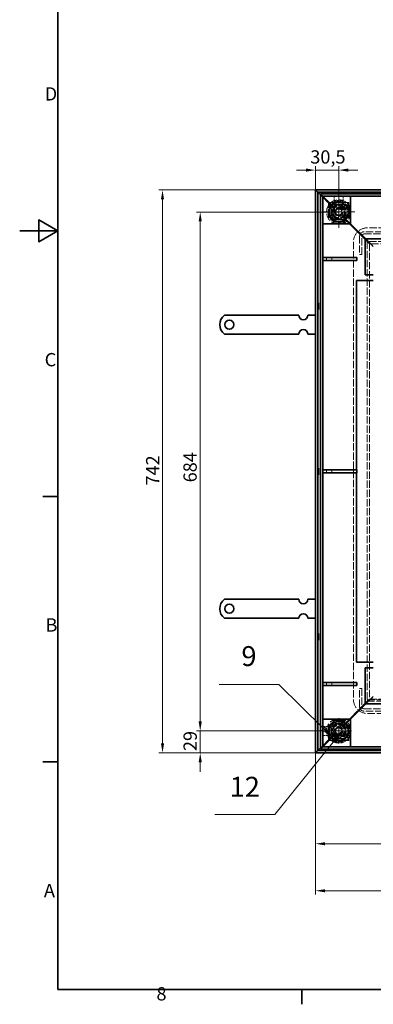
# Model space of a CAD drawing. Units: millimetres. Extents: x 0 to 3546, y 0 to 2100.
# Drawn here: x 0 to 465, y 31 to 1328 of the extents above; entities that cross this region are included whole.
import ezdxf

# ---------------------------------------------------------------- set-up
doc = ezdxf.new("R2010")
doc.units = ezdxf.units.MM
doc.header["$LTSCALE"] = 5
for name, pattern in [('CHAIN', [0.7087, 0.4724, -0.0591, 0.1181, -0.0591]), ('DASH_DOT', [0.37, 0.24, -0.06, 0.01, -0.06]), ('DASHED_SPACE', [0.2067, 0.1654, -0.0413])]:
    doc.linetypes.add(name, pattern=pattern)
for name, color, linetype, lineweight, true_color in [('Kóta (ISO)', 5, 'Continuous', 9, 0x0000ff), ('Skrytá (ISO)', 7, 'DASHED_SPACE', 9, 0x0080c0), ('Středová značka (ISO)', 1, 'DASH_DOT', 9, 0xff0000), ('Značka (ISO)', 5, 'Continuous', 9, 0x0000ff)]:
    doc.layers.add(name, color=color, linetype=linetype, lineweight=lineweight, true_color=true_color)
doc.layers.add('Rámeček (ISO)', color=7, linetype='Continuous', lineweight=35)
doc.layers.add('Viditelná (ISO)', color=7, linetype='Continuous', lineweight=35)
doc.styles.add('Text popisu (ISO)', font='TAHOMA.TTF')
doc.styles.add('Text poznámky (ISO)', font='TAHOMA.TTF')
doc.dimstyles.new('Výchozí (ISO)', dxfattribs={"dimscale": 5, "dimtxt": 3.5, "dimasz": 2.5, "dimexe": 1, "dimexo": 0, "dimgap": 0.762, "dimtad": 1, "dimrnd": 1e-08, "dimtxsty": 'Text poznámky (ISO)', "dimcen": 0.09, "dimdle": 10, "dimclrd": 256, "dimclre": 256, "dimclrt": 256, "dimazin": 2, "dimtfac": 1.001486, "dimtmove": 0, "dimatfit": 3, "dimfxl": 1, "dimtolj": 1, "dimlwd": -1, "dimlwe": -1, "dimarcsym": 0})

# ---------------------------------------------------------------- blocks, each defined once
blk = doc.blocks.new('Rámečky Default Border')
at = {"layer": 'Rámeček (ISO)'}
for p, q in [((10, 140), (6.1, 140)), ((10, 70), (6.1, 70)), ((74.25, 10), (74.25, 6.1))]:
    blk.add_line(p, q, dxfattribs=at)
at = {"layer": 'Rámeček (ISO)', "flags": 128}
for points in [[(10, 10), (10, 410), (584, 410), (584, 10), (10, 10)], [(0, 210), (10, 210), (5, 212.89), (5, 207.11), (10, 210)]]:
    blk.add_lwpolyline(points, dxfattribs=at)
at = {"layer": 'Rámeček (ISO)', "char_height": 3.5, "attachment_point": 7, "style": 'Text poznámky (ISO)'}
for s, insert in [('D', (6.57, 243.25)), ('C', (6.56, 173.19)), ('B', (6.78, 103.25)), ('A', (6.36, 33.25)), ('8', (35.98, 6.02))]:
    blk.add_mtext(s, dxfattribs=dict(at, insert=insert))
blk = doc.blocks.new('Pozice1')
at = {"layer": 'Značka (ISO)'}
for p, q in [((84.04, 77.16), (84.75, 78.04)), ((84.04, 76.69), (84.75, 78.04)), ((84.75, 78.04), (84.04, 77.45)), ((83.18, 76.09), (67.1, 56.14)), ((83.84, 77.28), (82.79, 76.4)), ((82.79, 76.4), (83.57, 75.78)), ((83.18, 76.09), (83.84, 76.91)), ((83.57, 75.78), (83.84, 76.3)), ((67.1, 56.14), (51.35, 56.14))]:
    blk.add_line(p, q, dxfattribs=at)
at = {"layer": 'Značka (ISO)', "flags": 128}
blk.add_lwpolyline([(83.57, 75.78), (84.75, 78.04), (82.79, 76.4), (83.57, 75.78)], dxfattribs=at)
at = {"layer": 'Značka (ISO)'}
blk.add_solid([(83.57, 75.78), (84.75, 78.04), (82.79, 76.4), (83.57, 75.78)], dxfattribs=at)
at = {"layer": 'Značka (ISO)', "insert": (59.23, 62.76), "char_height": 5.25, "attachment_point": 5, "style": 'Text popisu (ISO)'}
blk.add_mtext('12', dxfattribs=at)
blk = doc.blocks.new('Pozice5')
at = {"layer": 'Značka (ISO)'}
for p, q in [((68.19, 90.44), (52.44, 90.44)), ((79.93, 78.82), (68.19, 90.44)), ((80.28, 79.17), (79.58, 78.46)), ((79.58, 78.46), (81.7, 77.06)), ((79.93, 78.82), (80.6, 78.15)), ((80.89, 78.27), (80.28, 79.17)), ((80.68, 78.07), (81.7, 77.06)), ((81.7, 77.06), (81.02, 78.07))]:
    blk.add_line(p, q, dxfattribs=at)
at = {"layer": 'Značka (ISO)', "flags": 128}
blk.add_lwpolyline([(79.58, 78.46), (81.7, 77.06), (80.28, 79.17), (79.58, 78.46)], dxfattribs=at)
at = {"layer": 'Značka (ISO)'}
blk.add_solid([(79.58, 78.46), (81.7, 77.06), (80.28, 79.17), (79.58, 78.46)], dxfattribs=at)
at = {"layer": 'Značka (ISO)', "insert": (60.32, 97.21), "char_height": 5.25, "attachment_point": 5, "style": 'Text popisu (ISO)'}
blk.add_mtext('9', dxfattribs=at)
blk = doc.blocks.new('*D23')
at = {"layer": 'Defpoints', "color": 0, "transparency": 16777216}
for p in [(187.9, 1103.8), (389.2, 1103.8), (389.2, 361.8)]:
    blk.add_point(p, dxfattribs=at)
at = {"layer": 'Kóta (ISO)', "transparency": 16777216}
for p, q in [((389.2, 1103.8), (182.9, 1103.8)), ((187.9, 374.3), (187.9, 1091.3)), ((389.2, 361.8), (182.9, 361.8))]:
    blk.add_line(p, q, dxfattribs=at)
for points in [[(185.8, 1091.3), (189.9, 1091.3), (187.9, 1103.8)], [(185.8, 374.3), (189.9, 374.3), (187.9, 361.8)]]:
    blk.add_solid(points, dxfattribs=at)
at = {"layer": 'Kóta (ISO)', "transparency": 16777216, "insert": (166.2, 714.3), "char_height": 17.5, "attachment_point": 1, "rotation": 90, "style": 'Text poznámky (ISO)'}
blk.add_mtext('\\A1;742', dxfattribs=at)
blk = doc.blocks.new('*D24')
at = {"layer": 'Defpoints', "color": 0, "transparency": 16777216}
for p in [(419.7, 1074.8), (237.5, 390.8), (419.7, 390.8)]:
    blk.add_point(p, dxfattribs=at)
at = {"layer": 'Kóta (ISO)', "transparency": 16777216}
for p, q in [((419.7, 1074.8), (232.5, 1074.8)), ((237.5, 1062.3), (237.5, 403.3)), ((419.7, 390.8), (232.5, 390.8))]:
    blk.add_line(p, q, dxfattribs=at)
for points in [[(235.4, 1062.3), (239.6, 1062.3), (237.5, 1074.8)], [(235.4, 403.3), (239.6, 403.3), (237.5, 390.8)]]:
    blk.add_solid(points, dxfattribs=at)
at = {"layer": 'Kóta (ISO)', "transparency": 16777216, "insert": (215.4, 718.5), "char_height": 17.5, "attachment_point": 1, "rotation": 90, "style": 'Text poznámky (ISO)'}
blk.add_mtext('\\A1;684', dxfattribs=at)
blk = doc.blocks.new('*D25')
at = {"layer": 'Defpoints', "color": 0, "transparency": 16777216}
for p in [(1164.2, 418.8), (389.2, 361.8), (389.2, 180.2)]:
    blk.add_point(p, dxfattribs=at)
at = {"layer": 'Kóta (ISO)', "transparency": 16777216}
for p, q in [((1164.2, 418.8), (1164.2, 175.2)), ((389.2, 361.8), (389.2, 175.2)), ((1151.7, 180.2), (401.7, 180.2))]:
    blk.add_line(p, q, dxfattribs=at)
for points in [[(401.7, 182.2), (401.7, 178.1), (389.2, 180.2)], [(1151.7, 182.2), (1151.7, 178.1), (1164.2, 180.2)]]:
    blk.add_solid(points, dxfattribs=at)
at = {"layer": 'Kóta (ISO)', "transparency": 16777216, "insert": (764.4, 201.8), "char_height": 17.5, "attachment_point": 1, "style": 'Text poznámky (ISO)'}
blk.add_mtext('\\A1;775', dxfattribs=at)
blk = doc.blocks.new('*D44')
at = {"layer": 'Defpoints', "color": 0, "transparency": 16777216}
for p in [(389.2, 361.8), (1131.2, 361.8), (1131.2, 242.1)]:
    blk.add_point(p, dxfattribs=at)
at = {"layer": 'Kóta (ISO)', "transparency": 16777216}
for p, q in [((389.2, 361.8), (389.2, 237.1)), ((1131.2, 361.8), (1131.2, 237.1)), ((401.7, 242.1), (1118.7, 242.1))]:
    blk.add_line(p, q, dxfattribs=at)
for points in [[(401.7, 244.2), (401.7, 240), (389.2, 242.1)], [(1118.7, 244.2), (1118.7, 240), (1131.2, 242.1)]]:
    blk.add_solid(points, dxfattribs=at)
at = {"layer": 'Kóta (ISO)', "transparency": 16777216, "insert": (734.3, 263.8), "char_height": 17.5, "attachment_point": 1, "style": 'Text poznámky (ISO)'}
blk.add_mtext('\\A1;742', dxfattribs=at)
blk = doc.blocks.new('*D49')
at = {"layer": 'Defpoints', "color": 0, "transparency": 16777216}
for p in [(419.7, 1130), (389.2, 1103.8), (419.7, 1095.8)]:
    blk.add_point(p, dxfattribs=at)
at = {"layer": 'Kóta (ISO)', "transparency": 16777216}
for p, q in [((376.7, 1130), (364.2, 1130)), ((389.2, 1103.8), (389.2, 1135)), ((389.2, 1130), (419.7, 1130)), ((419.7, 1095.8), (419.7, 1135)), ((432.2, 1130), (444.7, 1130))]:
    blk.add_line(p, q, dxfattribs=at)
for points in [[(376.7, 1132.1), (376.7, 1128), (389.2, 1130)], [(432.2, 1132.1), (432.2, 1128), (419.7, 1130)]]:
    blk.add_solid(points, dxfattribs=at)
at = {"layer": 'Kóta (ISO)', "transparency": 16777216, "insert": (382.3, 1156.1), "char_height": 17.5, "attachment_point": 1, "style": 'Text poznámky (ISO)'}
blk.add_mtext('\\A1;30,5', dxfattribs=at)
blk = doc.blocks.new('*D50')
at = {"layer": 'Defpoints', "color": 0, "transparency": 16777216}
for p in [(237.5, 390.8), (403, 390.8), (389.2, 361.8)]:
    blk.add_point(p, dxfattribs=at)
at = {"layer": 'Kóta (ISO)', "transparency": 16777216}
for p, q in [((237.5, 403.3), (237.5, 415.8)), ((403, 390.8), (232.5, 390.8)), ((237.5, 361.8), (237.5, 390.8)), ((389.2, 361.8), (232.5, 361.8)), ((237.5, 349.3), (237.5, 336.8))]:
    blk.add_line(p, q, dxfattribs=at)
for points in [[(235.4, 403.3), (239.6, 403.3), (237.5, 390.8)], [(235.4, 349.3), (239.6, 349.3), (237.5, 361.8)]]:
    blk.add_solid(points, dxfattribs=at)
at = {"layer": 'Kóta (ISO)', "transparency": 16777216, "insert": (215.5, 364.3), "char_height": 17.5, "attachment_point": 1, "rotation": 90, "style": 'Text poznámky (ISO)'}
blk.add_mtext('\\A1;29', dxfattribs=at)

msp = doc.modelspace()

# ---------------------------------------------------------------- linework, layer by layer
at = {"layer": 'Skrytá (ISO)', "ltscale": 5.465422}
for p, q in [((398.744, 1094.314), (395.709, 1097.349)), ((395.709, 1097.349), (398.744, 1094.314)), ((395.709, 368.349), (398.744, 371.384)), ((398.744, 371.384), (395.709, 368.349))]:
    msp.add_line(p, q, dxfattribs=at)
at = {"layer": 'Skrytá (ISO)', "ltscale": 0.240975}
for p, q in [((398.774, 1095.783), (398.709, 1095.849)), ((398.709, 1095.849), (398.774, 1095.783)), ((398.709, 369.849), (398.774, 369.915)), ((398.774, 369.915), (398.709, 369.849))]:
    msp.add_line(p, q, dxfattribs=at)
at = {"layer": 'Skrytá (ISO)', "ltscale": 1.931526}
for p, q in [((401.673, 1091.385), (398.744, 1094.314)), ((398.744, 1094.314), (401.673, 1091.385)), ((398.744, 371.384), (401.673, 374.313)), ((401.673, 374.313), (398.744, 371.384))]:
    msp.add_line(p, q, dxfattribs=at)
at = {"layer": 'Skrytá (ISO)', "ltscale": 13.453211}
for p, q in [((404.435, 1090.123), (398.774, 1095.783)), ((398.774, 1095.783), (404.435, 1090.123)), ((398.774, 369.915), (404.435, 375.575)), ((404.435, 375.575), (398.774, 369.915))]:
    msp.add_line(p, q, dxfattribs=at)
at = {"layer": 'Skrytá (ISO)', "ltscale": 8.811755}
for p, q in [((414.552, 1078.506), (401.673, 1091.385)), ((401.673, 1091.385), (414.552, 1078.506)), ((401.673, 374.313), (414.552, 387.192)), ((414.552, 387.192), (401.673, 374.313))]:
    msp.add_line(p, q, dxfattribs=at)
at = {"layer": 'Skrytá (ISO)', "ltscale": 3.8223}
for p, q in [((413.709, 1095.849), (413.709, 1085.815)), ((425.709, 1095.849), (425.709, 1085.815)), ((398.709, 396.849), (408.743, 396.849)), ((398.709, 384.849), (408.743, 384.849))]:
    msp.add_line(p, q, dxfattribs=at)
at = {"layer": 'Skrytá (ISO)', "ltscale": 1.941721}
for p, q in [((407.369, 1087.189), (404.435, 1090.123)), ((404.435, 1090.123), (407.369, 1087.189)), ((404.435, 375.575), (407.369, 378.51)), ((407.369, 378.51), (404.435, 375.575))]:
    msp.add_line(p, q, dxfattribs=at)
at = {"layer": 'Skrytá (ISO)', "ltscale": 2.154818}
for p, q in [((406.424, 1087.349), (406.076, 1083.349)), ((407.57, 1083.349), (407.919, 1087.349)), ((431.499, 1087.349), (431.847, 1083.349)), ((433.342, 1083.349), (432.993, 1087.349)), ((406.076, 382.349), (406.424, 378.349)), ((407.919, 378.349), (407.57, 382.349)), ((431.847, 382.349), (431.499, 378.349)), ((432.993, 378.349), (433.342, 382.349))]:
    msp.add_line(p, q, dxfattribs=at)
at = {"layer": 'Skrytá (ISO)', "ltscale": 0.571309}
for p, q in [((406.076, 1083.349), (407.57, 1083.349)), ((407.919, 1087.349), (406.424, 1087.349)), ((414.708, 1088.362), (414.708, 1089.857)), ((414.708, 1086.34), (414.708, 1086.705)), ((415.708, 1088.001), (415.708, 1086.988)), ((423.72, 1086.919), (423.72, 1087.864)), ((424.71, 1088.362), (424.71, 1089.857)), ((424.71, 1086.528), (424.71, 1086.251)), ((432.993, 1087.349), (431.499, 1087.349)), ((431.847, 1083.349), (433.342, 1083.349)), ((406.076, 1067.349), (407.57, 1067.349)), ((433.342, 1067.349), (431.847, 1067.349)), ((412.209, 1061.216), (412.209, 1062.71)), ((427.209, 1061.216), (427.209, 1062.71)), ((412.209, 404.482), (412.209, 402.988)), ((427.209, 404.482), (427.209, 402.988)), ((406.076, 398.349), (407.57, 398.349)), ((433.342, 398.349), (431.847, 398.349)), ((407.57, 382.349), (406.076, 382.349)), ((406.424, 378.349), (407.919, 378.349)), ((414.708, 379.17), (414.708, 379.447)), ((414.708, 377.336), (414.708, 375.842)), ((415.698, 378.779), (415.698, 377.834)), ((423.71, 377.697), (423.71, 378.71)), ((424.71, 379.358), (424.71, 378.993)), ((424.71, 377.336), (424.71, 375.842)), ((431.499, 378.349), (432.993, 378.349)), ((433.342, 382.349), (431.847, 382.349))]:
    msp.add_line(p, q, dxfattribs=at)
at = {"layer": 'Skrytá (ISO)', "ltscale": 6.094929}
for p, q in [((406.076, 1067.349), (406.076, 1083.349)), ((407.57, 1067.349), (407.57, 1083.349)), ((431.847, 1083.349), (431.847, 1067.349)), ((433.342, 1083.349), (433.342, 1067.349)), ((406.076, 382.349), (406.076, 398.349)), ((407.57, 382.349), (407.57, 398.349)), ((431.847, 398.349), (431.847, 382.349)), ((433.342, 398.349), (433.342, 382.349))]:
    msp.add_line(p, q, dxfattribs=at)
at = {"layer": 'Skrytá (ISO)', "ltscale": 3.600031}
for p, q in [((414.052, 1080.506), (407.369, 1087.189)), ((407.369, 1087.189), (414.052, 1080.506)), ((407.369, 378.51), (414.052, 385.192)), ((414.052, 385.192), (407.369, 378.51))]:
    msp.add_line(p, q, dxfattribs=at)
at = {"layer": 'Skrytá (ISO)', "ltscale": 2.381154}
for p, q in [((407.919, 1087.349), (408.463, 1087.349)), ((430.954, 1087.349), (431.499, 1087.349)), ((408.463, 378.349), (407.919, 378.349)), ((431.499, 378.349), (430.954, 378.349))]:
    msp.add_line(p, q, dxfattribs=at)
at = {"layer": 'Skrytá (ISO)', "ltscale": 0.847602}
for p, q in [((409.958, 1087.349), (408.463, 1087.349)), ((429.46, 1087.349), (430.954, 1087.349)), ((409.958, 1067.349), (408.463, 1067.349)), ((412.209, 1065.098), (412.209, 1063.604)), ((427.209, 1065.098), (427.209, 1063.604)), ((429.46, 1067.349), (430.954, 1067.349)), ((409.958, 398.349), (408.463, 398.349)), ((412.209, 400.6), (412.209, 402.094)), ((427.209, 400.6), (427.209, 402.094)), ((429.46, 398.349), (430.954, 398.349)), ((409.958, 378.349), (408.463, 378.349)), ((429.46, 378.349), (430.954, 378.349))]:
    msp.add_line(p, q, dxfattribs=at)
at = {"layer": 'Skrytá (ISO)', "ltscale": 9.675858}
for p, q in [((409.709, 1064.849), (409.709, 1084.849)), ((409.709, 1084.849), (429.709, 1084.849)), ((429.709, 1084.849), (429.709, 1064.849)), ((429.709, 1064.849), (409.709, 1064.849)), ((409.709, 400.849), (429.709, 400.849)), ((409.709, 380.849), (409.709, 400.849)), ((429.709, 400.849), (429.709, 380.849)), ((429.709, 380.849), (409.709, 380.849))]:
    msp.add_line(p, q, dxfattribs=at)
at = {"layer": 'Skrytá (ISO)', "ltscale": 1.431269}
for p, q in [((409.958, 1087.349), (413.715, 1087.349)), ((429.46, 378.349), (425.702, 378.349))]:
    msp.add_line(p, q, dxfattribs=at)
at = {"layer": 'Skrytá (ISO)', "ltscale": 0.192869}
for p, q in [((414.698, 1085.965), (414.698, 1086.471)), ((424.72, 379.734), (424.72, 379.227))]:
    msp.add_line(p, q, dxfattribs=at)
at = {"layer": 'Skrytá (ISO)', "ltscale": 0.003709}
for p, q in [((414.708, 1085.965), (414.698, 1085.965)), ((414.708, 1085.975), (414.708, 1085.965)), ((424.71, 1085.965), (424.71, 1085.975)), ((424.72, 1085.965), (424.71, 1085.965)), ((414.698, 379.734), (414.708, 379.734)), ((414.708, 379.734), (414.708, 379.724)), ((424.71, 379.724), (424.71, 379.734)), ((424.71, 379.734), (424.72, 379.734))]:
    msp.add_line(p, q, dxfattribs=at)
at = {"layer": 'Skrytá (ISO)', "ltscale": 3.81006}
for p, q in [((424.71, 1089.857), (414.708, 1089.857)), ((424.71, 1088.362), (414.708, 1088.362)), ((414.708, 377.336), (424.71, 377.336)), ((414.708, 375.842), (424.71, 375.842))]:
    msp.add_line(p, q, dxfattribs=at)
at = {"layer": 'Skrytá (ISO)', "ltscale": 3.904912}
for p, q in [((414.708, 1088.362), (414.708, 1087.469)), ((424.71, 1088.362), (424.71, 1087.469)), ((408.463, 1067.349), (407.57, 1067.349)), ((431.847, 1067.349), (430.954, 1067.349)), ((412.209, 1062.71), (412.209, 1063.604)), ((427.209, 1063.604), (427.209, 1062.71)), ((412.209, 402.094), (412.209, 402.988)), ((427.209, 402.988), (427.209, 402.094)), ((407.57, 398.349), (408.463, 398.349)), ((430.954, 398.349), (431.847, 398.349)), ((414.708, 377.336), (414.708, 378.229)), ((424.71, 377.336), (424.71, 378.229))]:
    msp.add_line(p, q, dxfattribs=at)
at = {"layer": 'Skrytá (ISO)', "ltscale": 0.140525}
for p, q in [((414.708, 1087.469), (414.708, 1087.392)), ((414.708, 1086.34), (414.708, 1085.975)), ((424.71, 379.358), (424.71, 379.724)), ((424.71, 378.229), (424.71, 378.306))]:
    msp.add_line(p, q, dxfattribs=at)
at = {"layer": 'Skrytá (ISO)', "ltscale": 1.759383}
for p, q in [((415.189, 1075.798), (418.271, 1079.238)), ((418.271, 1079.238), (422.791, 1078.289)), ((422.791, 1078.289), (424.229, 1073.9)), ((416.626, 1071.409), (415.189, 1075.798)), ((421.147, 1070.46), (416.626, 1071.409)), ((424.229, 1073.9), (421.147, 1070.46)), ((415.148, 390.117), (416.794, 394.432)), ((418.063, 386.533), (415.148, 390.117)), ((416.794, 394.432), (421.354, 395.165)), ((421.354, 395.165), (424.269, 391.582)), ((424.269, 391.582), (422.623, 387.266)), ((422.623, 387.266), (418.063, 386.533))]:
    msp.add_line(p, q, dxfattribs=at)
at = {"layer": 'Skrytá (ISO)', "ltscale": 0.175097}
for p, q in [((424.71, 1087.469), (424.71, 1087.36)), ((414.708, 378.229), (414.708, 378.338))]:
    msp.add_line(p, q, dxfattribs=at)
at = {"layer": 'Skrytá (ISO)', "ltscale": 0.105981}
for p, q in [((424.71, 1086.251), (424.71, 1085.975)), ((414.708, 379.447), (414.708, 379.724))]:
    msp.add_line(p, q, dxfattribs=at)
at = {"layer": 'Skrytá (ISO)', "ltscale": 0.14637}
for p, q in [((424.72, 1086.349), (424.72, 1085.965)), ((414.698, 379.349), (414.698, 379.734))]:
    msp.add_line(p, q, dxfattribs=at)
at = {"layer": 'Skrytá (ISO)', "ltscale": 1.424613}
for p, q in [((425.72, 1087.349), (429.46, 1087.349)), ((413.698, 378.349), (409.958, 378.349))]:
    msp.add_line(p, q, dxfattribs=at)
at = {"layer": 'Skrytá (ISO)', "ltscale": 0.857397}
for p, q in [((412.209, 1067.349), (409.958, 1067.349)), ((412.209, 1065.098), (412.209, 1067.349)), ((427.209, 1067.349), (427.209, 1065.098)), ((429.46, 1067.349), (427.209, 1067.349)), ((409.958, 398.349), (412.209, 398.349)), ((412.209, 398.349), (412.209, 400.6)), ((427.209, 400.6), (427.209, 398.349)), ((427.209, 398.349), (429.46, 398.349))]:
    msp.add_line(p, q, dxfattribs=at)
at = {"layer": 'Skrytá (ISO)', "ltscale": 5.302693}
for p, q in [((435.209, 1059.349), (425.366, 1069.192)), ((425.366, 1069.192), (435.209, 1059.349)), ((425.366, 396.506), (435.209, 406.349)), ((435.209, 406.349), (425.366, 396.506))]:
    msp.add_line(p, q, dxfattribs=at)
at = {"layer": 'Skrytá (ISO)', "ltscale": 1.939598}
for p, q in [((429.466, 1063.592), (425.866, 1067.192)), ((425.866, 1067.192), (429.466, 1063.592)), ((425.866, 398.506), (429.466, 402.106)), ((429.466, 402.106), (425.866, 398.506))]:
    msp.add_line(p, q, dxfattribs=at)
at = {"layer": 'Skrytá (ISO)', "ltscale": 5.71399}
for p, q in [((427.209, 1062.71), (412.209, 1062.71)), ((427.209, 1061.216), (412.209, 1061.216)), ((412.209, 404.482), (427.209, 404.482)), ((412.209, 402.988), (427.209, 402.988))]:
    msp.add_line(p, q, dxfattribs=at)
at = {"layer": 'Skrytá (ISO)', "ltscale": 2.418321}
for p, q in [((429.466, 1063.592), (433.709, 1059.349)), ((433.709, 1059.349), (429.466, 1063.592)), ((433.709, 406.349), (429.466, 402.106)), ((429.466, 402.106), (433.709, 406.349))]:
    msp.add_line(p, q, dxfattribs=at)
at = {"layer": 'Skrytá (ISO)', "ltscale": 6.838106}
for p, q in [((444.073, 1048.985), (433.709, 1059.349)), ((433.709, 1059.349), (444.073, 1048.985)), ((433.709, 406.349), (444.073, 416.713)), ((444.073, 416.713), (433.709, 406.349))]:
    msp.add_line(p, q, dxfattribs=at)
at = {"layer": 'Skrytá (ISO)', "ltscale": 11.669086}
for p, q in [((1060.709, 1054.035), (457.709, 1054.035)), ((439.022, 1035.349), (439.022, 432.349)), ((457.709, 431.849), (1060.709, 431.849)), ((457.709, 413.663), (1060.709, 413.663))]:
    msp.add_line(p, q, dxfattribs=at)
at = {"layer": 'Skrytá (ISO)', "ltscale": 1.20911}
for p, q in [((446.194, 1046.864), (444.073, 1048.985)), ((444.073, 1048.985), (446.194, 1046.864)), ((444.073, 416.713), (446.194, 418.834)), ((446.194, 418.834), (444.073, 416.713))]:
    msp.add_line(p, q, dxfattribs=at)
at = {"layer": 'Skrytá (ISO)', "ltscale": 4.317666}
for p, q in [((454.209, 1038.849), (446.194, 1046.864)), ((446.194, 1046.864), (454.209, 1038.849)), ((446.194, 418.834), (454.209, 426.849)), ((454.209, 426.849), (446.194, 418.834))]:
    msp.add_line(p, q, dxfattribs=at)
at = {"layer": 'Skrytá (ISO)', "ltscale": 11.611031}
for p, q in [((447.209, 1042.849), (447.209, 1018.849)), ((450.209, 1018.849), (450.209, 1042.849)), ((477.209, 1048.849), (453.209, 1048.849)), ((453.209, 1045.849), (477.209, 1045.849)), ((460.209, 1032.849), (460.209, 432.849)), ((1060.209, 1032.849), (460.209, 1032.849)), ((447.209, 422.849), (447.209, 446.849)), ((450.209, 446.849), (450.209, 422.849)), ((460.209, 432.849), (1060.209, 432.849)), ((453.209, 419.849), (477.209, 419.849)), ((477.209, 416.849), (453.209, 416.849))]:
    msp.add_line(p, q, dxfattribs=at)
at = {"layer": 'Skrytá (ISO)', "ltscale": 2.182795}
for p, q in [((457.209, 1035.849), (454.209, 1038.849)), ((454.209, 1038.849), (457.209, 1035.849)), ((454.209, 426.849), (457.209, 429.849)), ((457.209, 429.849), (454.209, 426.849))]:
    msp.add_line(p, q, dxfattribs=at)
at = {"layer": 'Skrytá (ISO)', "ltscale": 5.387196}
for p, q in [((465.209, 1029.349), (455.209, 1039.349)), ((455.209, 1039.349), (465.209, 1029.349)), ((455.209, 426.349), (465.209, 436.349)), ((465.209, 436.349), (455.209, 426.349))]:
    msp.add_line(p, q, dxfattribs=at)
at = {"layer": 'Skrytá (ISO)', "ltscale": 1.616089}
for p, q in [((460.209, 1032.849), (457.209, 1035.849)), ((457.209, 1035.849), (460.209, 1032.849)), ((457.209, 429.849), (460.209, 432.849)), ((460.209, 432.849), (457.209, 429.849))]:
    msp.add_line(p, q, dxfattribs=at)
at = {"layer": 'Skrytá (ISO)', "ltscale": 11.72714}
for p, q in [((457.209, 1035.849), (457.209, 429.849)), ((1063.209, 1035.849), (457.209, 1035.849)), ((457.209, 429.849), (1063.209, 429.849))]:
    msp.add_line(p, q, dxfattribs=at)
at = {"layer": 'Skrytá (ISO)', "ltscale": 1.523657}
for p, q in [((403.615, 1014.849), (403.615, 1010.849)), ((410.793, 1014.849), (410.793, 1010.849)), ((403.615, 734.849), (403.615, 730.849)), ((410.793, 734.849), (410.793, 730.849)), ((443.209, 734.849), (443.209, 730.849)), ((403.615, 454.849), (403.615, 450.849)), ((410.793, 454.849), (410.793, 450.849))]:
    msp.add_line(p, q, dxfattribs=at)
at = {"layer": 'Skrytá (ISO)', "ltscale": 1.142718}
for p, q in [((447.209, 1018.849), (450.209, 1018.849)), ((447.209, 446.849), (450.209, 446.849))]:
    msp.add_line(p, q, dxfattribs=at)
at = {"layer": 'Skrytá (ISO)', "ltscale": 0.204831}
for p, q in [((464.893, 984.349), (465.209, 984.349)), ((464.893, 481.349), (465.209, 481.349))]:
    msp.add_line(p, q, dxfattribs=at)
at = {"layer": 'Skrytá (ISO)', "ltscale": 1.458699, "flags": 128}
for points in [[(414.708, 1086.705), (414.836, 1086.72), (414.959, 1086.761), (415.076, 1086.827), (415.186, 1086.913), (415.287, 1087.017), (415.379, 1087.136), (415.461, 1087.267), (415.531, 1087.407), (415.59, 1087.553), (415.635, 1087.701), (415.666, 1087.849), (415.681, 1087.994), (415.681, 1088.133), (415.664, 1088.263), (415.628, 1088.38), (415.574, 1088.482), (415.501, 1088.568), (415.414, 1088.643), (415.314, 1088.705), (415.205, 1088.757), (415.087, 1088.796), (414.964, 1088.825), (414.836, 1088.841), (414.707, 1088.847)], [(424.71, 378.993), (424.581, 378.978), (424.458, 378.937), (424.341, 378.871), (424.232, 378.785), (424.13, 378.681), (424.038, 378.562), (423.957, 378.431), (423.886, 378.291), (423.828, 378.145), (423.783, 377.997), (423.752, 377.849), (423.736, 377.704), (423.736, 377.565), (423.754, 377.435), (423.789, 377.318), (423.844, 377.216), (423.917, 377.13), (424.004, 377.056), (424.103, 376.993), (424.212, 376.941), (424.33, 376.902), (424.453, 376.874), (424.581, 376.857), (424.711, 376.852)]]:
    msp.add_lwpolyline(points, dxfattribs=at)
at = {"layer": 'Skrytá (ISO)', "ltscale": 1.018926, "flags": 128}
for points in [[(414.707, 1087.411), (414.836, 1087.408), (414.964, 1087.4), (415.087, 1087.385), (415.205, 1087.366), (415.314, 1087.34), (415.414, 1087.309), (415.501, 1087.271), (415.574, 1087.228), (415.628, 1087.177), (415.664, 1087.119), (415.681, 1087.054), (415.681, 1086.985), (415.666, 1086.912), (415.635, 1086.838), (415.59, 1086.764), (415.531, 1086.691), (415.461, 1086.621), (415.379, 1086.555), (415.287, 1086.496), (415.186, 1086.444), (415.076, 1086.401), (414.959, 1086.368), (414.836, 1086.347), (414.708, 1086.34)], [(424.711, 378.288), (424.581, 378.29), (424.453, 378.299), (424.33, 378.313), (424.212, 378.333), (424.103, 378.358), (424.004, 378.39), (423.917, 378.427), (423.844, 378.47), (423.789, 378.521), (423.754, 378.579), (423.736, 378.644), (423.736, 378.714), (423.752, 378.786), (423.783, 378.86), (423.828, 378.934), (423.886, 379.007), (423.957, 379.077), (424.038, 379.143), (424.13, 379.202), (424.232, 379.254), (424.341, 379.297), (424.458, 379.33), (424.581, 379.351), (424.71, 379.358)]]:
    msp.add_lwpolyline(points, dxfattribs=at)
at = {"layer": 'Skrytá (ISO)', "ltscale": 1.456502, "flags": 128}
for points in [[(424.709, 1088.777), (424.58, 1088.77), (424.454, 1088.75), (424.332, 1088.718), (424.215, 1088.674), (424.107, 1088.618), (424.01, 1088.549), (423.924, 1088.469), (423.853, 1088.374), (423.801, 1088.263), (423.766, 1088.137), (423.748, 1087.999), (423.747, 1087.852), (423.761, 1087.7), (423.79, 1087.545), (423.833, 1087.391), (423.888, 1087.24), (423.957, 1087.096), (424.036, 1086.961), (424.127, 1086.84), (424.227, 1086.734), (424.337, 1086.647), (424.455, 1086.582), (424.58, 1086.543), (424.71, 1086.528)], [(414.708, 376.921), (414.837, 376.929), (414.964, 376.948), (415.086, 376.98), (415.202, 377.024), (415.31, 377.081), (415.408, 377.149), (415.494, 377.23), (415.564, 377.324), (415.617, 377.435), (415.652, 377.561), (415.669, 377.699), (415.67, 377.846), (415.656, 377.998), (415.628, 378.153), (415.585, 378.308), (415.529, 378.458), (415.461, 378.602), (415.381, 378.737), (415.291, 378.858), (415.19, 378.964), (415.081, 379.051), (414.963, 379.116), (414.837, 379.156), (414.708, 379.17)]]:
    msp.add_lwpolyline(points, dxfattribs=at)
at = {"layer": 'Skrytá (ISO)', "ltscale": 1.01422, "flags": 128}
for points in [[(424.71, 1086.251), (424.58, 1086.259), (424.455, 1086.278), (424.337, 1086.311), (424.227, 1086.354), (424.127, 1086.407), (424.036, 1086.468), (423.957, 1086.535), (423.888, 1086.607), (423.833, 1086.683), (423.79, 1086.76), (423.761, 1086.837), (423.747, 1086.913), (423.748, 1086.987), (423.766, 1087.056), (423.801, 1087.119), (423.853, 1087.174), (423.924, 1087.222), (424.01, 1087.262), (424.107, 1087.296), (424.215, 1087.324), (424.332, 1087.346), (424.454, 1087.362), (424.58, 1087.372), (424.709, 1087.376)], [(414.708, 379.447), (414.837, 379.44), (414.963, 379.42), (415.081, 379.387), (415.19, 379.344), (415.291, 379.291), (415.381, 379.23), (415.461, 379.163), (415.529, 379.091), (415.585, 379.016), (415.628, 378.938), (415.656, 378.861), (415.67, 378.785), (415.669, 378.712), (415.652, 378.643), (415.617, 378.579), (415.564, 378.524), (415.494, 378.477), (415.408, 378.436), (415.31, 378.402), (415.202, 378.374), (415.086, 378.352), (414.964, 378.336), (414.837, 378.326), (414.708, 378.322)]]:
    msp.add_lwpolyline(points, dxfattribs=at)
at = {"layer": 'Skrytá (ISO)', "ltscale": 12.159042}
for centre, radius in [((419.709, 1074.849), 16), ((419.709, 1074.849), 14), ((419.709, 1074.849), 10), ((419.709, 1074.849), 8), ((419.709, 390.849), 16), ((419.709, 390.849), 14), ((419.709, 390.849), 10), ((419.709, 390.849), 8)]:
    msp.add_circle(centre, radius, dxfattribs=at)
at = {"layer": 'Skrytá (ISO)', "ltscale": 11.094273}
for centre in [(419.709, 1074.849), (419.709, 390.849)]:
    msp.add_circle(centre, 9.124, dxfattribs=at)
at = {"layer": 'Skrytá (ISO)', "ltscale": 12.918983}
for centre in [(419.709, 1074.849), (419.709, 390.849)]:
    msp.add_circle(centre, 8.5, dxfattribs=at)
at = {"layer": 'Skrytá (ISO)', "ltscale": 11.399102}
for centre in [(419.709, 1074.849), (419.709, 390.849)]:
    msp.add_circle(centre, 7.5, dxfattribs=at)
at = {"layer": 'Skrytá (ISO)', "ltscale": 11.526772}
for centre in [(419.709, 1074.849), (419.709, 390.849)]:
    msp.add_circle(centre, 5.688, dxfattribs=at)
at = {"layer": 'Skrytá (ISO)', "ltscale": 10.132536}
for centre in [(419.709, 1074.849), (419.709, 390.849)]:
    msp.add_circle(centre, 5, dxfattribs=at)
at = {"layer": 'Skrytá (ISO)', "ltscale": 14.438863}
for centre in [(419.709, 1074.849), (419.709, 390.849)]:
    msp.add_circle(centre, 4.75, dxfattribs=at)
at = {"layer": 'Skrytá (ISO)', "ltscale": 12.730517}
for centre in [(419.709, 1074.849), (419.709, 390.849)]:
    msp.add_circle(centre, 4.188, dxfattribs=at)
at = {"layer": 'Skrytá (ISO)', "ltscale": 12.401691}
for centre in [(419.709, 1074.849), (419.709, 390.849)]:
    msp.add_circle(centre, 4.08, dxfattribs=at)
at = {"layer": 'Skrytá (ISO)', "ltscale": 4.069262}
for centre, start, end in [((409.709, 1082.349), 200.718348, 85.541857), ((429.709, 1082.349), 94.458143, 339.281652), ((409.709, 1067.349), 274.458143, 159.281652), ((429.709, 1067.349), 20.718348, 265.541857), ((409.709, 398.349), 200.718348, 85.541857), ((429.709, 398.349), 94.458143, 339.281652), ((409.709, 383.349), 274.458143, 159.281652), ((429.709, 383.349), 20.718348, 265.541857)]:
    msp.add_arc(centre, 2.5, start, end, dxfattribs=at)
at = {"layer": 'Skrytá (ISO)', "ltscale": 12.159042}
for centre, start, end in [((420.209, 1072.849), 135, 315), ((420.209, 1072.849), 315, 135), ((420.209, 392.849), 45, 225), ((420.209, 392.849), 225, 45)]:
    msp.add_arc(centre, 8, start, end, dxfattribs=at)
at = {"layer": 'Skrytá (ISO)', "ltscale": 0.547873}
for centre, start, end in [((414.708, 1087.471), 187.00835, 269.427034), ((424.71, 378.227), 7.00835, 89.427034)]:
    msp.add_arc(centre, 1, start, end, dxfattribs=at)
at = {"layer": 'Skrytá (ISO)', "ltscale": 0.598278}
for centre, start, end in [((424.72, 1087.349), 270, 0), ((414.698, 378.349), 90, 180)]:
    msp.add_arc(centre, 1, start, end, dxfattribs=at)
at = {"layer": 'Skrytá (ISO)', "ltscale": 14.200463}
for centre, start, end in [((457.709, 1035.349), 90, 180), ((457.709, 432.349), 180, 270)]:
    msp.add_arc(centre, 18.686, start, end, dxfattribs=at)
at = {"layer": 'Skrytá (ISO)', "ltscale": 3.590168}
for centre, start, end in [((453.209, 1042.849), 90, 180), ((453.209, 422.849), 180, 270)]:
    msp.add_arc(centre, 6, start, end, dxfattribs=at)
at = {"layer": 'Skrytá (ISO)', "ltscale": 1.795034}
for centre, start, end in [((453.209, 1042.849), 90, 180), ((453.209, 422.849), 180, 270)]:
    msp.add_arc(centre, 3, start, end, dxfattribs=at)
at = {"layer": 'Skrytá (ISO)', "ltscale": 0.299089}
for centre, start, end in [((457.709, 1035.349), 90, 180), ((457.709, 432.349), 180, 270)]:
    msp.add_arc(centre, 0.5, start, end, dxfattribs=at)
at = {"layer": 'Středová značka (ISO)', "linetype": 'CHAIN', "ltscale": 4.666313}
for p, q in [((419.709, 1095.849), (419.709, 1053.849)), ((440.709, 1074.849), (398.709, 1074.849))]:
    msp.add_line(p, q, dxfattribs=at)
at = {"layer": 'Středová značka (ISO)', "linetype": 'CHAIN', "ltscale": 3.708143}
for p, q in [((419.709, 407.537), (419.709, 374.161)), ((436.397, 390.849), (403.021, 390.849))]:
    msp.add_line(p, q, dxfattribs=at)
at = {"layer": 'Viditelná (ISO)'}
for p, q in [((392.209, 1100.849), (389.209, 1103.849)), ((389.209, 1103.849), (389.209, 361.849)), ((389.209, 1103.849), (392.209, 1100.849)), ((1131.209, 1103.849), (389.209, 1103.849)), ((392.28, 1100.778), (392.209, 1100.849)), ((392.209, 1100.849), (392.209, 364.849)), ((392.209, 1100.849), (392.28, 1100.778)), ((1128.209, 1100.849), (392.209, 1100.849)), ((395.709, 1097.349), (392.28, 1100.778)), ((392.28, 1100.778), (395.709, 1097.349)), ((398.709, 1095.849), (395.709, 1098.849)), ((395.709, 1098.849), (395.709, 366.849)), ((395.709, 1098.849), (398.709, 1095.849)), ((1113.709, 1098.849), (395.709, 1098.849)), ((398.709, 1095.849), (398.709, 406.349)), ((399.209, 1095.849), (398.709, 1095.849)), ((398.709, 1095.849), (398.709, 1059.349)), ((399.209, 1095.849), (434.709, 1095.849)), ((435.209, 1095.849), (434.709, 1095.849)), ((1110.709, 1095.849), (435.209, 1095.849)), ((435.209, 1095.849), (435.209, 1059.349)), ((399.209, 1059.349), (398.709, 1059.349)), ((399.209, 1059.349), (434.709, 1059.349)), ((435.209, 1059.349), (434.709, 1059.349)), ((455.209, 1039.349), (435.209, 1059.349)), ((435.209, 1059.349), (455.209, 1039.349)), ((454.709, 991.849), (454.709, 1039.349)), ((454.709, 1039.349), (1054.709, 1039.349)), ((443.383, 1014.849), (398.709, 1014.849)), ((443.383, 1014.849), (443.383, 1010.849)), ((398.709, 1010.849), (443.383, 1010.849)), ((454.709, 991.849), (465.209, 991.849)), ((443.209, 984.349), (443.209, 734.849)), ((443.209, 984.349), (462.276, 984.349)), ((462.276, 984.349), (464.707, 984.349)), ((464.707, 984.349), (464.893, 984.349)), ((392.209, 955.199), (393.209, 955.199)), ((393.209, 955.199), (393.209, 946.499)), ((269.221, 938.849), (285.709, 938.849)), ((285.709, 938.849), (288.891, 938.849)), ((288.891, 938.849), (291.366, 938.849)), ((300.558, 938.849), (291.366, 938.849)), ((300.558, 938.849), (303.033, 938.849)), ((303.033, 938.849), (309.397, 938.849)), ((309.397, 938.849), (311.872, 938.849)), ((321.064, 938.849), (311.872, 938.849)), ((321.064, 938.849), (323.539, 938.849)), ((323.539, 938.849), (329.903, 938.849)), ((329.903, 938.849), (332.378, 938.849)), ((341.57, 938.849), (332.378, 938.849)), ((341.57, 938.849), (344.045, 938.849)), ((344.045, 938.849), (347.227, 938.849)), ((347.227, 938.849), (367.209, 938.849)), ((379.209, 938.849), (389.209, 938.849)), ((392.209, 946.499), (393.209, 946.499)), ((269.221, 913.849), (285.709, 913.849)), ((285.709, 913.849), (288.891, 913.849)), ((288.891, 913.849), (291.366, 913.849)), ((300.558, 913.849), (291.366, 913.849)), ((300.558, 913.849), (303.033, 913.849)), ((303.033, 913.849), (309.397, 913.849)), ((309.397, 913.849), (311.872, 913.849)), ((321.064, 913.849), (311.872, 913.849)), ((321.064, 913.849), (323.539, 913.849)), ((323.539, 913.849), (329.903, 913.849)), ((329.903, 913.849), (332.378, 913.849)), ((341.57, 913.849), (332.378, 913.849)), ((341.57, 913.849), (344.045, 913.849)), ((344.045, 913.849), (347.227, 913.849)), ((347.227, 913.849), (367.209, 913.849)), ((379.209, 913.849), (389.209, 913.849)), ((392.209, 737.199), (393.209, 737.199)), ((392.209, 728.499), (393.209, 728.499)), ((393.209, 737.199), (393.209, 728.499)), ((443.383, 734.849), (398.709, 734.849)), ((398.709, 730.849), (443.383, 730.849)), ((443.209, 730.849), (443.209, 481.349)), ((443.383, 734.849), (443.383, 730.849)), ((269.221, 564.349), (285.709, 564.349)), ((285.709, 564.349), (288.891, 564.349)), ((288.891, 564.349), (291.366, 564.349)), ((300.558, 564.349), (291.366, 564.349)), ((300.558, 564.349), (303.033, 564.349)), ((303.033, 564.349), (309.397, 564.349)), ((309.397, 564.349), (311.872, 564.349)), ((321.064, 564.349), (311.872, 564.349)), ((321.064, 564.349), (323.539, 564.349)), ((323.539, 564.349), (329.903, 564.349)), ((329.903, 564.349), (332.378, 564.349)), ((341.57, 564.349), (332.378, 564.349)), ((341.57, 564.349), (344.045, 564.349)), ((344.045, 564.349), (347.227, 564.349)), ((347.227, 564.349), (367.209, 564.349)), ((379.209, 564.349), (389.209, 564.349)), ((269.221, 539.349), (285.709, 539.349)), ((285.709, 539.349), (288.891, 539.349)), ((288.891, 539.349), (291.366, 539.349)), ((300.558, 539.349), (291.366, 539.349)), ((300.558, 539.349), (303.033, 539.349)), ((303.033, 539.349), (309.397, 539.349)), ((309.397, 539.349), (311.872, 539.349)), ((321.064, 539.349), (311.872, 539.349)), ((321.064, 539.349), (323.539, 539.349)), ((323.539, 539.349), (329.903, 539.349)), ((329.903, 539.349), (332.378, 539.349)), ((341.57, 539.349), (332.378, 539.349)), ((341.57, 539.349), (344.045, 539.349)), ((344.045, 539.349), (347.227, 539.349)), ((347.227, 539.349), (367.209, 539.349)), ((379.209, 539.349), (389.209, 539.349)), ((392.209, 519.199), (393.209, 519.199)), ((393.209, 519.199), (393.209, 510.499)), ((392.209, 510.499), (393.209, 510.499)), ((443.209, 481.349), (462.276, 481.349)), ((462.276, 481.349), (464.707, 481.349)), ((464.707, 481.349), (464.893, 481.349)), ((465.209, 473.849), (454.709, 473.849)), ((454.709, 426.349), (454.709, 473.849)), ((443.383, 454.849), (398.709, 454.849)), ((443.383, 454.849), (443.383, 450.849)), ((398.709, 450.849), (443.383, 450.849)), ((435.209, 406.349), (455.209, 426.349)), ((455.209, 426.349), (435.209, 406.349)), ((1054.709, 426.349), (454.709, 426.349)), ((398.709, 406.349), (435.209, 406.349)), ((398.709, 406.349), (398.709, 405.849)), ((398.709, 370.349), (398.709, 405.849)), ((435.209, 406.349), (435.209, 405.849)), ((435.209, 370.349), (435.209, 405.849)), ((389.209, 361.849), (392.209, 364.849)), ((392.209, 364.849), (389.209, 361.849)), ((392.209, 364.849), (392.28, 364.92)), ((392.28, 364.92), (392.209, 364.849)), ((392.209, 364.849), (1128.209, 364.849)), ((392.28, 364.92), (395.709, 368.349)), ((395.709, 368.349), (392.28, 364.92)), ((395.709, 366.849), (398.709, 369.849)), ((398.709, 369.849), (395.709, 366.849)), ((395.709, 366.849), (1113.709, 366.849)), ((398.709, 370.349), (398.709, 369.849)), ((398.709, 369.849), (1110.709, 369.849)), ((398.709, 369.849), (435.209, 369.849)), ((435.209, 370.349), (435.209, 369.849)), ((389.209, 361.849), (1131.209, 361.849))]:
    msp.add_line(p, q, dxfattribs=at)
for centre, radius in [((419.709, 1074.849), 12.5), ((275.709, 926.349), 6), ((275.709, 551.849), 6), ((419.709, 390.849), 12.5)]:
    msp.add_circle(centre, radius, dxfattribs=at)
for centre, radius, start, end in [((279.209, 926.349), 16, 128.624833, 231.375167), ((373.209, 938.849), 6, 180, 0), ((373.209, 913.849), 6, 0, 180), ((279.209, 551.849), 16, 128.624833, 231.375167), ((373.209, 564.349), 6, 180, 0), ((373.209, 539.349), 6, 0, 180)]:
    msp.add_arc(centre, radius, start, end, dxfattribs=at)

# ---------------------------------------------------------------- block references
at = {"xscale": 5, "yscale": 5, "zscale": 5}
msp.add_blockref('Rámečky Default Border', (0, 0), dxfattribs=at)
at = {"layer": 'Značka (ISO)', "xscale": 5, "yscale": 5, "zscale": 5}
for name in ['Pozice5', 'Pozice1']:
    msp.add_blockref(name, (0, 0), dxfattribs=at)

# ---------------------------------------------------------------- dimensions: what is measured, and where the dimension line sits
at = {"layer": 'Kóta (ISO)'}
for base, p1, p2, angle, override, picture, middle in [((419.709, 1130.042), (389.209, 1103.849), (419.709, 1095.849), 180, {"dimdec": 2, "dimtp": 0, "dimtm": 0, "dimtdec": 2, "dimtofl": 1, "dimatfit": 1}, '*D49', (404.459, 1130.042)), ((187.854, 1103.849), (389.209, 361.849), (389.209, 1103.849), 90, {"dimdec": 2, "dimtp": 0, "dimtm": 0, "dimtdec": 2, "dimtofl": 0, "dimatfit": 1}, '*D23', (187.854, 732.849)), ((237.483, 390.849), (419.709, 1074.849), (419.709, 390.849), 90, {"dimdec": 1, "dimtp": 0, "dimtm": 0, "dimtdec": 1, "dimtofl": 0, "dimatfit": 1}, '*D24', (237.483, 737.368)), ((237.505, 390.849), (389.209, 361.849), (403.021, 390.849), 90, {"dimdec": 2, "dimtp": 0, "dimtm": 0, "dimtdec": 2, "dimtofl": 1, "dimatfit": 1}, '*D50', (237.505, 376.349)), ((389.209, 180.155), (1164.209, 418.849), (389.209, 361.849), 180, {"dimdec": 2, "dimtp": 0, "dimtm": 0, "dimtdec": 2, "dimtofl": 0, "dimatfit": 1}, '*D25', (782.898, 180.155)), ((1131.209, 242.124), (389.209, 361.849), (1131.209, 361.849), 180, {"dimdec": 2, "dimtp": 0, "dimtm": 0, "dimtdec": 2, "dimtofl": 0, "dimatfit": 1}, '*D44', (752.882, 242.124))]:
    dim = msp.add_linear_dim(base=base, p1=p1, p2=p2, angle=angle, dimstyle='Výchozí (ISO)', override=override, dxfattribs=at)
    dim.commit()
    dim.dimension.update_dxf_attribs({"geometry": picture, "text_midpoint": middle, "dimtype": 160})

doc.saveas('drawing.dxf')
